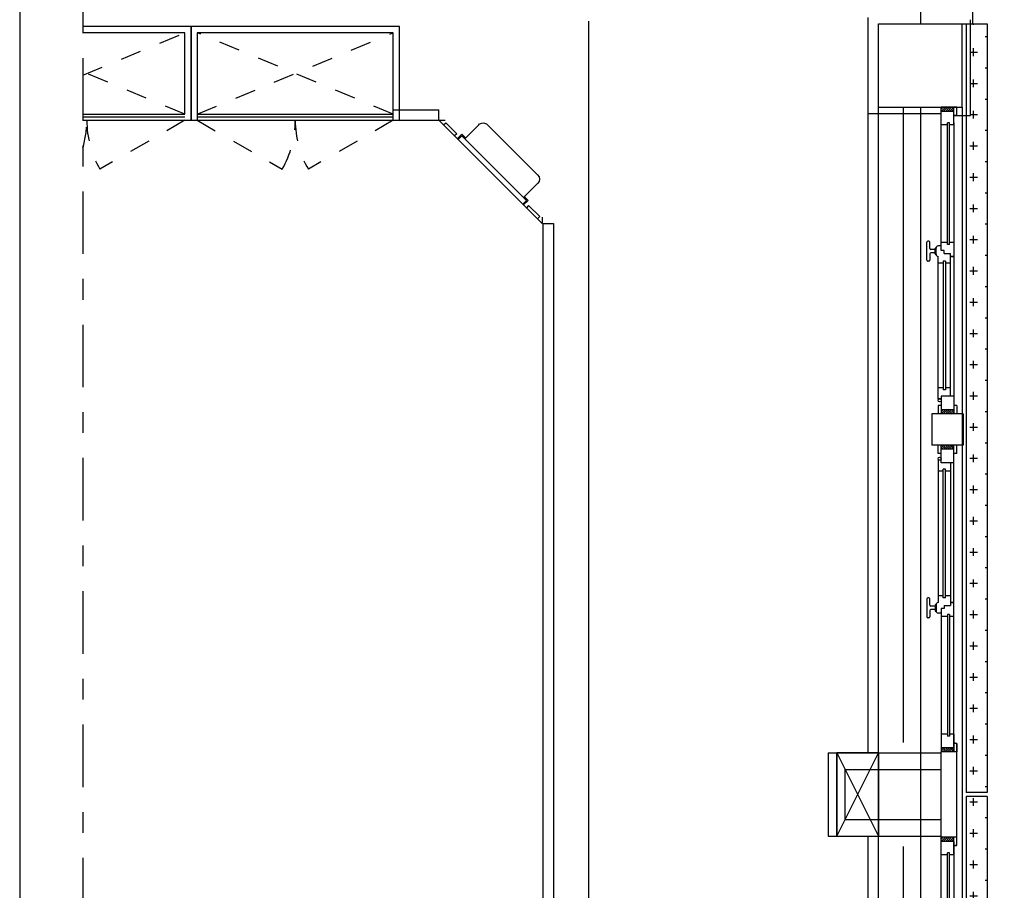
# Model space of a CAD drawing. Units: millimetres. Extents: x -7449 to -7320, y -13379 to -13282.
# Drawn here: x -7449 to -7444, y -13355 to -13351 of the extents above; entities that cross this region are included whole.
import ezdxf

# ---------------------------------------------------------------- set-up
doc = ezdxf.new("R2010")
doc.units = ezdxf.units.MM
doc.linetypes.add('LINEA8', pattern=[0.59, 0.3, -0.12, 0.05, -0.12])
doc.linetypes.add('TRATTEGGIATA', pattern=[0.2, 0.1, -0.1])
for name, color, linetype in [('03-MURATURE', 7, 'Continuous'), ('ARREDO-TECNICO', 254, 'Continuous'), ('BLOCCHIMURATURA', 5, 'Continuous'), ('Cartongessi', 1, 'Continuous'), ('COIBENTE', 8, 'Continuous'), ('FOROMETRIE4SOLAIO', 7, 'Continuous'), ('INFISSI_ESTERNI', 8, 'Continuous'), ('MURICA', 4, 'Continuous'), ('PANNELLIPREF', 3, 'Continuous'), ('PARETI-IN-ACCIAIO-INOX', 4, 'Continuous'), ('PILASTRI', 4, 'Continuous')]:
    doc.layers.add(name, color=color, linetype=linetype)

# ---------------------------------------------------------------- blocks, each defined once
blk = doc.blocks.new('A$C31286C9D')
at = {"layer": 'ARREDO-TECNICO'}
for p, q in [((-1, -0.535, -1), (-1, -0.505, -1)), ((-1, -0.505, -1), (-0.505, -1, -1)), ((-0.9779, -0.5271, -1), (-0.9885, -0.5377, -1)), ((-0.9885, -0.5377, -1), (-0.9355, -0.5907, -1)), ((-0.9355, -0.5907, -1), (-0.9249, -0.5801, -1)), ((-0.9328, -0.6146, -1), (-0.9116, -0.5934, -1)), ((-0.9258, -0.6146, -1), (-0.9081, -0.5969, -1)), ((-0.9788, -0.6959, -1), (-0.9116, -0.6288, -1)), ((-0.9328, -0.6146, -1), (-0.9151, -0.6323, -1)), ((-0.9258, -0.6146, -1), (-0.6146, -0.9258, -1)), ((-0.9788, -0.7384, -1), (-0.7384, -0.9788, -1)), ((-0.6959, -0.9788, -1), (-0.6288, -0.9116, -1)), ((-0.6323, -0.9151, -1), (-0.6146, -0.9328, -1)), ((-0.5969, -0.9081, -1), (-0.6146, -0.9258, -1)), ((-0.5934, -0.9116, -1), (-0.6146, -0.9328, -1)), ((-0.5907, -0.9355, -1), (-0.5801, -0.9249, -1)), ((-0.5377, -0.9885, -1), (-0.5907, -0.9355, -1)), ((-0.5271, -0.9779, -1), (-0.5377, -0.9885, -1)), ((-0.505, -1, -1), (-0.535, -1, -1))]:
    blk.add_line(p, q, dxfattribs=at)
at = {"layer": 'ARREDO-TECNICO', "extrusion": (0, 0, -1)}
for centre, start_param, end_param in [((-0.9576, -0.7172, -1), 3.141593, 4.712389), ((-0.7172, -0.9576, -1), 1.570796, 3.141593)]:
    blk.add_ellipse(centre, major_axis=(0.0212, 0.0212), ratio=1, start_param=start_param, end_param=end_param, dxfattribs=at)

msp = doc.modelspace()

# ---------------------------------------------------------------- hatches: boundary and pattern name
at = {"layer": 'PANNELLIPREF'}
h = msp.add_hatch(dxfattribs=at)
h.set_pattern_fill('CROSS', color=8, scale=0.3, style=0)
h.set_pattern_definition([(360, (-7574.29365, -13461.40492), (0.075, 0.075), [0.0375, -0.1125]), (90, (-7574.2749, -13461.42367), (-0.075, 0.075), [0.0375, -0.1125])])
h.paths.add_polyline_path([(-7444.0854, -13351.5343, -0.041571), (-7444.1854, -13351.5543), (-7444.1854, -13354.6365), (-7444.0854, -13354.6365)])
h.paths.add_polyline_path([(-7444.0854, -13350.944), (-7444.1854, -13350.944), (-7444.1854, -13351.5543, 0.041571), (-7444.0854, -13351.5343)])
h.paths.add_polyline_path([(-7444.0854, -13354.6515), (-7444.1854, -13354.6515), (-7444.1854, -13358.1365), (-7444.0854, -13358.1365)])

# ---------------------------------------------------------------- linework, layer by layer
at = {"color": 6}
msp.add_lwpolyline([(-7367.9087, -13333.4923), (-7448.7268, -13333.4923), (-7448.7268, -13375.7734), (-7367.9087, -13375.7734)], close=True, dxfattribs=at)
at = {"layer": '03-MURATURE', "linetype": 'LINEA8'}
msp.add_line((-7448.4236, -13340.2283), (-7448.4236, -13378.7702), dxfattribs=at)
at = {"layer": 'ARREDO-TECNICO'}
for p, q in [((-7447.9047, -13350.957), (-7448.4236, -13350.957)), ((-7447.9047, -13351.407), (-7447.9047, -13350.957)), ((-7447.9047, -13350.957), (-7447.9047, -13351.407)), ((-7446.9047, -13350.957), (-7447.9047, -13350.957)), ((-7446.9047, -13351.407), (-7446.9047, -13350.957)), ((-7447.9347, -13350.987), (-7448.4236, -13350.987)), ((-7447.9347, -13351.377), (-7447.9347, -13350.987)), ((-7447.8747, -13350.987), (-7447.8747, -13351.407)), ((-7446.9347, -13350.987), (-7447.8747, -13350.987)), ((-7446.9347, -13351.377), (-7446.9347, -13350.987)), ((-7448.4236, -13351.377), (-7447.9347, -13351.377)), ((-7447.8747, -13351.377), (-7446.9347, -13351.377)), ((-7447.9347, -13351.392), (-7448.4236, -13351.392)), ((-7448.4236, -13351.407), (-7447.9047, -13351.407)), ((-7447.9047, -13351.407), (-7446.9047, -13351.407)), ((-7446.9347, -13351.392), (-7447.8747, -13351.392))]:
    msp.add_line(p, q, dxfattribs=at)
at = {"layer": 'ARREDO-TECNICO', "linetype": 'TRATTEGGIATA'}
for p, q in [((-7448.4236, -13351.1898), (-7447.9347, -13350.987)), ((-7446.9347, -13351.377), (-7447.8747, -13350.987)), ((-7447.8747, -13351.377), (-7446.9347, -13350.987)), ((-7447.9347, -13351.377), (-7448.4236, -13351.1741)), ((-7447.9347, -13351.407), (-7448.3417, -13351.642)), ((-7447.8747, -13351.407), (-7447.4677, -13351.642)), ((-7446.9347, -13351.407), (-7447.3417, -13351.642))]:
    msp.add_line(p, q, dxfattribs=at)
for centre, start, end in [((-7448.8747, -13351.407), 343.6907, 0), ((-7447.9347, -13351.407), 180, 210), ((-7447.8747, -13351.407), 330, 0), ((-7446.9347, -13351.407), 180, 210)]:
    msp.add_arc(centre, 0.47, start, end, dxfattribs=at)
at = {"layer": 'BLOCCHIMURATURA', "color": 8, "linetype": 'Continuous'}
for p, q in [((-7444.6054, -13354.394), (-7444.6054, -13351.344)), ((-7444.4854, -13354.394), (-7444.4854, -13351.344)), ((-7444.4054, -13351.344), (-7444.4054, -13357.944)), ((-7444.2054, -13351.344), (-7444.2054, -13357.944)), ((-7444.6054, -13357.944), (-7444.6054, -13354.394)), ((-7444.4854, -13357.944), (-7444.4854, -13354.894))]:
    msp.add_line(p, q, dxfattribs=at)
at = {"layer": 'Cartongessi'}
for p, q in [((-7445.9962, -13355.187), (-7445.9962, -13350.931)), ((-7444.8472, -13354.444), (-7444.3054, -13354.444)), ((-7444.8472, -13354.444), (-7444.8472, -13354.844)), ((-7444.7672, -13354.524), (-7444.3054, -13354.524)), ((-7444.7672, -13354.524), (-7444.7672, -13354.764)), ((-7444.7672, -13354.764), (-7444.3054, -13354.764)), ((-7444.8472, -13354.844), (-7444.3054, -13354.844))]:
    msp.add_line(p, q, dxfattribs=at)
at = {"layer": 'COIBENTE', "color": 1, "linetype": 'Continuous'}
for p, q in [((-7444.6554, -13354.444), (-7444.6554, -13350.914)), ((-7444.6554, -13351.374), (-7444.3054, -13351.374)), ((-7444.6554, -13357.944), (-7444.6554, -13354.844))]:
    msp.add_line(p, q, dxfattribs=at)
at = {"layer": 'FOROMETRIE4SOLAIO', "color": 7, "linetype": 'Continuous'}
for p, q in [((-7444.8054, -13354.844), (-7444.6054, -13354.444)), ((-7444.8054, -13354.444), (-7444.6054, -13354.844)), ((-7444.8054, -13354.444), (-7444.6054, -13354.844)), ((-7444.8054, -13354.844), (-7444.6054, -13354.444))]:
    msp.add_line(p, q, dxfattribs=at)
at = {"layer": 'FOROMETRIE4SOLAIO', "color": 1, "linetype": 'Continuous'}
for p, q in [((-7444.6054, -13354.444), (-7444.8054, -13354.444)), ((-7444.8054, -13354.444), (-7444.6054, -13354.444)), ((-7444.8054, -13354.444), (-7444.8054, -13354.844)), ((-7444.8054, -13354.844), (-7444.8054, -13354.444)), ((-7444.6054, -13354.444), (-7444.6054, -13354.844)), ((-7444.8054, -13354.844), (-7444.6054, -13354.844)), ((-7444.8054, -13354.844), (-7444.6054, -13354.844))]:
    msp.add_line(p, q, dxfattribs=at)
at = {"layer": 'INFISSI_ESTERNI', "color": 1}
for p, q in [((-7444.1654, -13351.384), (-7444.1654, -13350.924)), ((-7444.2454, -13351.384), (-7444.1654, -13351.384)), ((-7444.2304, -13354.3991), (-7444.2454, -13354.3966)), ((-7444.2304, -13354.8888), (-7444.2304, -13354.3991)), ((-7444.3054, -13354.8488), (-7444.3054, -13354.4391)), ((-7444.2454, -13354.8888), (-7444.2304, -13354.8888))]:
    msp.add_line(p, q, dxfattribs=at)
at = {"layer": 'INFISSI_ESTERNI', "color": 8}
for p, q in [((-7444.3054, -13351.354), (-7444.2954, -13351.344)), ((-7444.3054, -13351.364), (-7444.2854, -13351.344)), ((-7444.3054, -13351.429), (-7444.3054, -13351.344)), ((-7444.2454, -13351.344), (-7444.3054, -13351.344)), ((-7444.2454, -13351.364), (-7444.3054, -13351.364)), ((-7444.2454, -13351.364), (-7444.3054, -13351.364)), ((-7444.2954, -13351.364), (-7444.2754, -13351.344)), ((-7444.2854, -13351.364), (-7444.2654, -13351.344)), ((-7444.2754, -13351.364), (-7444.2554, -13351.344)), ((-7444.2654, -13351.364), (-7444.2454, -13351.344)), ((-7444.2554, -13351.364), (-7444.2454, -13351.354)), ((-7444.2454, -13351.429), (-7444.2454, -13351.344)), ((-7444.2304, -13351.344), (-7444.2454, -13351.344)), ((-7444.2304, -13351.384), (-7444.2304, -13351.344)), ((-7444.3054, -13352.0194), (-7444.3054, -13351.429)), ((-7444.2754, -13351.429), (-7444.3054, -13351.429)), ((-7444.2754, -13352.0034), (-7444.2754, -13351.419)), ((-7444.2654, -13351.419), (-7444.2754, -13351.419)), ((-7444.2654, -13352.0034), (-7444.2654, -13351.419)), ((-7444.2454, -13351.429), (-7444.2654, -13351.429)), ((-7444.2304, -13351.384), (-7444.2454, -13351.384)), ((-7444.2454, -13351.4192), (-7444.2454, -13352.6666)), ((-7444.2454, -13351.429), (-7444.2454, -13352.7315)), ((-7444.3746, -13352.0778), (-7444.3746, -13351.9928)), ((-7444.3646, -13351.9878), (-7444.3696, -13351.9878)), ((-7444.3596, -13352.0228), (-7444.3596, -13351.9928)), ((-7444.2754, -13351.9934), (-7444.3054, -13351.9934)), ((-7444.2454, -13351.9934), (-7444.2654, -13351.9934)), ((-7444.3346, -13352.0278), (-7444.3546, -13352.0278)), ((-7444.3346, -13352.0278), (-7444.3546, -13352.0278)), ((-7444.3346, -13352.0428), (-7444.3546, -13352.0428)), ((-7444.3346, -13352.0488), (-7444.3346, -13352.0218)), ((-7444.3296, -13352.0193), (-7444.3316, -13352.0193)), ((-7444.3296, -13352.0503), (-7444.3296, -13352.0203)), ((-7444.3054, -13352.0103), (-7444.3204, -13352.0103)), ((-7444.3054, -13352.0328), (-7444.3054, -13352.0194)), ((-7444.2904, -13352.0328), (-7444.3054, -13352.0328)), ((-7444.2904, -13352.041), (-7444.2904, -13352.0328)), ((-7444.2904, -13352.0461), (-7444.2904, -13352.0328)), ((-7444.2654, -13352.0034), (-7444.2754, -13352.0034)), ((-7444.3646, -13352.0828), (-7444.3696, -13352.0828)), ((-7444.3596, -13352.0478), (-7444.3596, -13352.0778)), ((-7444.3296, -13352.0513), (-7444.3316, -13352.0513)), ((-7444.3204, -13352.7435), (-7444.3204, -13352.0602)), ((-7444.2854, -13352.0834), (-7444.2954, -13352.0834)), ((-7444.2954, -13352.0834), (-7444.2954, -13352.7015)), ((-7444.2904, -13352.0461), (-7444.2604, -13352.0461)), ((-7444.2854, -13352.0834), (-7444.2854, -13352.7015)), ((-7444.2604, -13352.0602), (-7444.2604, -13352.0461)), ((-7444.2604, -13352.7315), (-7444.2604, -13352.0602)), ((-7444.2454, -13352.0602), (-7444.2604, -13352.0602)), ((-7444.2604, -13352.0602), (-7444.2454, -13352.0602)), ((-7444.2954, -13352.0934), (-7444.3196, -13352.0934)), ((-7444.2604, -13352.0934), (-7444.2854, -13352.0934)), ((-7444.2954, -13352.6915), (-7444.3204, -13352.6915)), ((-7444.2854, -13352.7015), (-7444.2954, -13352.7015)), ((-7444.2604, -13352.6915), (-7444.2854, -13352.6915)), ((-7444.3054, -13352.7435), (-7444.3204, -13352.7435)), ((-7444.2454, -13352.7315), (-7444.3054, -13352.7315)), ((-7444.3054, -13352.7315), (-7444.3054, -13352.8165)), ((-7444.2454, -13352.7315), (-7444.2454, -13352.8165)), ((-7444.3204, -13352.7765), (-7444.3204, -13352.8165)), ((-7444.3054, -13352.7765), (-7444.3204, -13352.7765)), ((-7444.2454, -13352.7965), (-7444.3054, -13352.7965)), ((-7444.2454, -13352.7965), (-7444.3054, -13352.7965)), ((-7444.3054, -13352.8165), (-7444.2854, -13352.7965)), ((-7444.3054, -13352.8065), (-7444.2954, -13352.7965)), ((-7444.2954, -13352.8165), (-7444.2754, -13352.7965)), ((-7444.2854, -13352.8165), (-7444.2654, -13352.7965)), ((-7444.2754, -13352.8165), (-7444.2554, -13352.7965)), ((-7444.2654, -13352.8165), (-7444.2454, -13352.7965)), ((-7444.2304, -13352.7765), (-7444.2454, -13352.7765)), ((-7444.2304, -13352.7765), (-7444.2304, -13352.8165)), ((-7444.3504, -13352.8165), (-7444.3504, -13352.9665)), ((-7444.2004, -13352.8165), (-7444.3504, -13352.8165)), ((-7444.3054, -13352.8165), (-7444.3204, -13352.8165)), ((-7444.3054, -13352.8165), (-7444.3204, -13352.8165)), ((-7444.2454, -13352.8165), (-7444.3054, -13352.8165)), ((-7444.2454, -13352.8165), (-7444.3054, -13352.8165)), ((-7444.2554, -13352.8165), (-7444.2454, -13352.8065)), ((-7444.2554, -13352.8165), (-7444.2454, -13352.8065)), ((-7444.2304, -13352.8165), (-7444.2454, -13352.8165)), ((-7444.2304, -13352.8165), (-7444.2454, -13352.8165)), ((-7444.2004, -13352.8165), (-7444.2004, -13352.9665)), ((-7444.2004, -13352.9665), (-7444.3504, -13352.9665)), ((-7444.3054, -13352.9665), (-7444.3204, -13352.9665)), ((-7444.3204, -13353.0065), (-7444.3204, -13352.9665)), ((-7444.3054, -13352.9665), (-7444.3204, -13352.9665)), ((-7444.3054, -13352.9665), (-7444.2854, -13352.9865)), ((-7444.2454, -13352.9665), (-7444.3054, -13352.9665)), ((-7444.2454, -13352.9665), (-7444.3054, -13352.9665)), ((-7444.3054, -13353.0515), (-7444.3054, -13352.9665)), ((-7444.3054, -13352.9665), (-7444.2854, -13352.9865)), ((-7444.3054, -13352.9765), (-7444.2954, -13352.9865)), ((-7444.3054, -13352.9765), (-7444.2954, -13352.9865)), ((-7444.2454, -13352.9865), (-7444.3054, -13352.9865)), ((-7444.2454, -13352.9865), (-7444.3054, -13352.9865)), ((-7444.2454, -13352.9865), (-7444.3054, -13352.9865)), ((-7444.2454, -13352.9865), (-7444.3054, -13352.9865)), ((-7444.2954, -13352.9665), (-7444.2754, -13352.9865)), ((-7444.2954, -13352.9665), (-7444.2754, -13352.9865)), ((-7444.2854, -13352.9665), (-7444.2654, -13352.9865)), ((-7444.2854, -13352.9665), (-7444.2654, -13352.9865)), ((-7444.2754, -13352.9665), (-7444.2554, -13352.9865)), ((-7444.2754, -13352.9665), (-7444.2554, -13352.9865)), ((-7444.2654, -13352.9665), (-7444.2454, -13352.9865)), ((-7444.2654, -13352.9665), (-7444.2454, -13352.9865)), ((-7444.2554, -13352.9665), (-7444.2454, -13352.9765)), ((-7444.2554, -13352.9665), (-7444.2454, -13352.9765)), ((-7444.2304, -13352.9665), (-7444.2454, -13352.9665)), ((-7444.2304, -13352.9665), (-7444.2454, -13352.9665)), ((-7444.2454, -13353.0515), (-7444.2454, -13352.9665)), ((-7444.2454, -13354.3541), (-7444.2454, -13352.9866)), ((-7444.2304, -13353.0065), (-7444.2304, -13352.9665)), ((-7444.3054, -13353.0065), (-7444.3204, -13353.0065)), ((-7444.2304, -13353.0065), (-7444.2454, -13353.0065)), ((-7444.3204, -13353.0395), (-7444.3204, -13353.7228)), ((-7444.3054, -13353.0395), (-7444.3204, -13353.0395)), ((-7444.2454, -13353.0515), (-7444.3054, -13353.0515)), ((-7444.2954, -13353.6996), (-7444.2954, -13353.0815)), ((-7444.2854, -13353.0815), (-7444.2954, -13353.0815)), ((-7444.2854, -13353.6996), (-7444.2854, -13353.0815)), ((-7444.2604, -13353.0515), (-7444.2604, -13353.7228)), ((-7444.2454, -13354.419), (-7444.2454, -13353.0515)), ((-7444.2954, -13353.0915), (-7444.3204, -13353.0915)), ((-7444.2604, -13353.0915), (-7444.2854, -13353.0915)), ((-7444.2954, -13353.6896), (-7444.3196, -13353.6896)), ((-7444.2604, -13353.6896), (-7444.2854, -13353.6896)), ((-7444.3746, -13353.7053), (-7444.3746, -13353.7903)), ((-7444.3646, -13353.7003), (-7444.3696, -13353.7003)), ((-7444.3596, -13353.7353), (-7444.3596, -13353.7053)), ((-7444.3346, -13353.7403), (-7444.3546, -13353.7403)), ((-7444.3346, -13353.7343), (-7444.3346, -13353.7613)), ((-7444.3296, -13353.7318), (-7444.3316, -13353.7318)), ((-7444.3296, -13353.7328), (-7444.3296, -13353.7628)), ((-7444.2854, -13353.6996), (-7444.2954, -13353.6996)), ((-7444.2904, -13353.7369), (-7444.2904, -13353.7503)), ((-7444.2904, -13353.7369), (-7444.2604, -13353.7369)), ((-7444.2904, -13353.742), (-7444.2904, -13353.7503)), ((-7444.2604, -13353.7228), (-7444.2454, -13353.7228)), ((-7444.2454, -13353.7228), (-7444.2604, -13353.7228)), ((-7444.2604, -13353.7228), (-7444.2604, -13353.7369)), ((-7444.3596, -13353.7603), (-7444.3596, -13353.7903)), ((-7444.3346, -13353.7553), (-7444.3546, -13353.7553)), ((-7444.3346, -13353.7553), (-7444.3546, -13353.7553)), ((-7444.3296, -13353.7638), (-7444.3316, -13353.7638)), ((-7444.3054, -13353.7727), (-7444.3204, -13353.7727)), ((-7444.2904, -13353.7503), (-7444.3054, -13353.7503)), ((-7444.3054, -13353.7503), (-7444.3054, -13353.7636)), ((-7444.3054, -13353.7636), (-7444.3054, -13354.3541)), ((-7444.2754, -13353.7896), (-7444.3054, -13353.7896)), ((-7444.2754, -13353.7796), (-7444.2754, -13354.3641)), ((-7444.2654, -13353.7796), (-7444.2754, -13353.7796)), ((-7444.2654, -13353.7796), (-7444.2654, -13354.3641)), ((-7444.2454, -13353.7896), (-7444.2654, -13353.7896)), ((-7444.3646, -13353.7953), (-7444.3696, -13353.7953)), ((-7444.2754, -13354.3541), (-7444.3054, -13354.3541)), ((-7444.3054, -13354.3541), (-7444.3054, -13354.4391)), ((-7444.2454, -13354.3541), (-7444.2654, -13354.3541)), ((-7444.2454, -13354.3541), (-7444.2454, -13354.4391)), ((-7444.2654, -13354.3641), (-7444.2754, -13354.3641)), ((-7444.2304, -13354.3991), (-7444.2454, -13354.3991)), ((-7444.2304, -13354.3991), (-7444.2304, -13354.4391)), ((-7444.3054, -13354.4191), (-7444.2854, -13354.4391)), ((-7444.2454, -13354.4191), (-7444.3054, -13354.4191)), ((-7444.2454, -13354.4191), (-7444.3054, -13354.4191)), ((-7444.3054, -13354.4291), (-7444.2954, -13354.4391)), ((-7444.2454, -13354.4391), (-7444.3054, -13354.4391)), ((-7444.2954, -13354.4191), (-7444.2754, -13354.4391)), ((-7444.2854, -13354.4191), (-7444.2654, -13354.4391)), ((-7444.2754, -13354.4191), (-7444.2554, -13354.4391)), ((-7444.2654, -13354.4191), (-7444.2454, -13354.4391)), ((-7444.2554, -13354.4191), (-7444.2454, -13354.4291)), ((-7444.2304, -13354.4391), (-7444.2454, -13354.4391)), ((-7444.3054, -13354.8588), (-7444.2954, -13354.8488)), ((-7444.3054, -13354.8688), (-7444.2854, -13354.8488)), ((-7444.3054, -13354.9338), (-7444.3054, -13354.8488)), ((-7444.2454, -13354.8488), (-7444.3054, -13354.8488)), ((-7444.2454, -13354.8688), (-7444.3054, -13354.8688)), ((-7444.2454, -13354.8688), (-7444.3054, -13354.8688)), ((-7444.2954, -13354.8688), (-7444.2754, -13354.8488)), ((-7444.2854, -13354.8688), (-7444.2654, -13354.8488)), ((-7444.2754, -13354.8688), (-7444.2554, -13354.8488)), ((-7444.2654, -13354.8688), (-7444.2454, -13354.8488)), ((-7444.2554, -13354.8688), (-7444.2454, -13354.8588)), ((-7444.2454, -13354.9338), (-7444.2454, -13354.8488)), ((-7444.2304, -13354.8488), (-7444.2454, -13354.8488)), ((-7444.2454, -13354.8689), (-7444.2454, -13356.2364)), ((-7444.2304, -13354.8888), (-7444.2304, -13354.8488)), ((-7444.2754, -13355.5083), (-7444.2754, -13354.9238)), ((-7444.2654, -13354.9238), (-7444.2754, -13354.9238)), ((-7444.2654, -13355.5083), (-7444.2654, -13354.9238)), ((-7444.2304, -13354.8888), (-7444.2454, -13354.8888)), ((-7444.3054, -13355.5243), (-7444.3054, -13354.9338)), ((-7444.2754, -13354.9338), (-7444.3054, -13354.9338)), ((-7444.2454, -13354.9338), (-7444.2654, -13354.9338)), ((-7444.2454, -13354.9338), (-7444.2454, -13356.3013))]:
    msp.add_line(p, q, dxfattribs=at)
for centre in [(-7444.3129, -13352.751), (-7444.3129, -13353.032)]:
    msp.add_circle(centre, 0.0075, dxfattribs=at)
for centre, radius, start, end in [((-7444.3696, -13351.9928), 0.005, 90, 180), ((-7444.3646, -13351.9928), 0.005, 0, 90), ((-7444.3546, -13352.0228), 0.005, 180, 270), ((-7444.3546, -13352.0478), 0.005, 90, 180), ((-7444.3316, -13352.0223), 0.003, 90, 180), ((-7444.3196, -13352.0203), 0.01, 94.5403, 180), ((-7444.3696, -13352.0778), 0.005, 180, 270), ((-7444.3646, -13352.0778), 0.005, 270, 0), ((-7444.3316, -13352.0483), 0.003, 180, 270), ((-7444.3196, -13352.0503), 0.01, 180, 265.4597), ((-7444.3696, -13353.7053), 0.005, 90, 180), ((-7444.3646, -13353.7053), 0.005, 0, 90), ((-7444.3546, -13353.7353), 0.005, 180, 270), ((-7444.3316, -13353.7348), 0.003, 90, 180), ((-7444.3196, -13353.7328), 0.01, 94.5403, 180), ((-7444.3696, -13353.7903), 0.005, 180, 270), ((-7444.3646, -13353.7903), 0.005, 270, 0), ((-7444.3546, -13353.7603), 0.005, 90, 180), ((-7444.3316, -13353.7608), 0.003, 180, 270), ((-7444.3196, -13353.7628), 0.01, 180, 265.4597)]:
    msp.add_arc(centre, radius, start, end, dxfattribs=at)
at = {"layer": 'MURICA', "linetype": 'Continuous'}
for p, q in [((-7444.4054, -13348.724), (-7444.4054, -13350.944)), ((-7444.1554, -13348.724), (-7444.1554, -13350.944))]:
    msp.add_line(p, q, dxfattribs=at)
at = {"layer": 'PANNELLIPREF', "color": 1}
for p, q in [((-7444.2054, -13350.944), (-7444.0854, -13350.944)), ((-7444.1854, -13350.944), (-7444.1854, -13354.634)), ((-7444.0854, -13350.944), (-7444.0854, -13354.634)), ((-7444.0854, -13354.634), (-7444.1854, -13354.634)), ((-7444.1854, -13354.654), (-7444.1854, -13358.134)), ((-7444.0854, -13354.654), (-7444.1854, -13354.654)), ((-7444.0854, -13354.654), (-7444.0854, -13358.134))]:
    msp.add_line(p, q, dxfattribs=at)
at = {"layer": 'PARETI-IN-ACCIAIO-INOX'}
for p, q in [((-7446.9347, -13351.357), (-7446.7154, -13351.357)), ((-7446.9347, -13351.407), (-7446.9347, -13351.357)), ((-7446.9347, -13351.407), (-7446.7154, -13351.407)), ((-7446.2162, -13351.9019), (-7446.2162, -13355.187)), ((-7446.1662, -13351.9019), (-7446.1662, -13355.187))]:
    msp.add_line(p, q, dxfattribs=at)
at = {"layer": 'PARETI-IN-ACCIAIO-INOX', "linetype": 'Continuous'}
for p, q in [((-7446.7154, -13351.407), (-7446.7154, -13351.357)), ((-7446.2162, -13351.9019), (-7446.1662, -13351.9019))]:
    msp.add_line(p, q, dxfattribs=at)
at = {"layer": 'PILASTRI', "linetype": 'Continuous'}
for p, q in [((-7444.6054, -13351.344), (-7444.6054, -13350.944)), ((-7444.6054, -13350.944), (-7444.2054, -13350.944)), ((-7444.2054, -13351.344), (-7444.2054, -13350.944)), ((-7444.6054, -13351.344), (-7444.2054, -13351.344))]:
    msp.add_line(p, q, dxfattribs=at)

# ---------------------------------------------------------------- block references
at = {"layer": 'ARREDO-TECNICO', "linetype": 'Continuous', "rotation": 180}
msp.add_blockref('A$C31286C9D', (-7447.2204, -13352.407, 1), dxfattribs=at)

doc.saveas('drawing.dxf')
